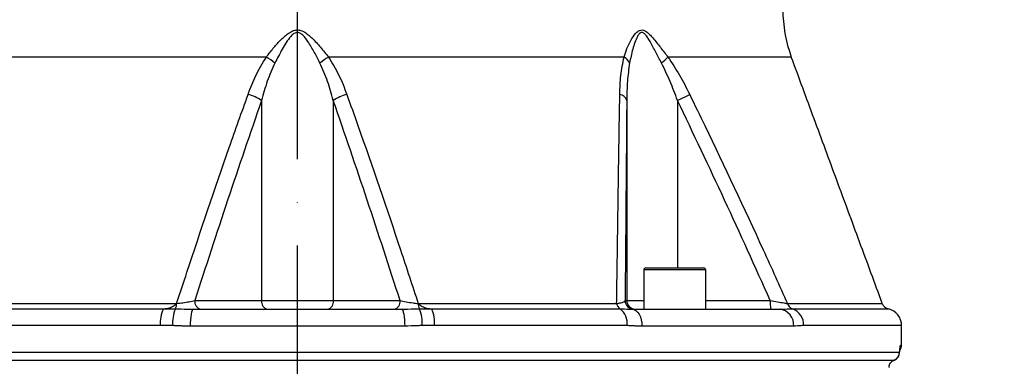
# Model space of a CAD drawing. Extents: x 0 to 10040, y 0 to 6534.
# Drawn here: x 3016 to 3302, y 3214 to 3315 of the extents above; entities that cross this region are included whole.
import ezdxf

# ---------------------------------------------------------------- set-up
doc = ezdxf.new("R2010")
doc.units = 0
doc.header["$LTSCALE"] = 5
doc.header["$MEASUREMENT"] = 0
doc.linetypes.add('GEN7', pattern=[15, 10, -2.5, 0, -2.5])
doc.layers.get('0').update_dxf_attribs({"linetype": 'CONTINUOUS'})
doc.layers.add('7', color=4, linetype='GEN7')
doc.layers.add('8', color=1, linetype='CONTINUOUS')
doc.styles.add('ISO', font='GENISO.SHX')
doc.dimstyles.new('GEN-ISO', dxfattribs={"dimtxt": 50, "dimasz": 50, "dimexe": 40, "dimexo": 1, "dimgap": 30, "dimtad": 0, "dimtih": 1, "dimtoh": 1, "dimdec": 1, "dimdsep": 46, "dimtxsty": 'ISO', "dimcen": 2, "dimclrd": 256, "dimclre": 256, "dimclrt": 2, "dimadec": 0, "dimazin": 0, "dimtp": 0.1, "dimtm": 0.1, "dimtfac": 0.05, "dimtdec": 1, "dimtix": 1, "dimtmove": 2, "dimatfit": 3, "dimfxl": 1, "dimtolj": 1, "dimarcsym": 0})

# ---------------------------------------------------------------- blocks, each defined once
blk = doc.blocks.new('*D91')
at = {"layer": '8', "color": 3}
for p, q in [((3096.76, 4120.58), (3810.96, 4120.58)), ((3785.96, 2894.58), (3785.96, 4085.58)), ((3336.26, 2859.58), (3810.96, 2859.58))]:
    blk.add_line(p, q, dxfattribs=at)
for points in [[(3791.8, 4085.58), (3780.13, 4085.58), (3785.96, 4120.58)], [(3780.13, 2894.58), (3791.8, 2894.58), (3785.96, 2859.58)]]:
    blk.add_solid(points, dxfattribs=at)
at = {"layer": '8', "color": 2, "insert": (3730.96, 3490.08), "char_height": 50, "attachment_point": 5, "rotation": 90, "style": 'ISO'}
blk.add_mtext('\\A1;{\\Fgeniso.shx;H}', dxfattribs=at)

msp = doc.modelspace()

# ---------------------------------------------------------------- linework, layer by layer
at = {"color": 7, "linetype": 'Continuous'}
for p, q in [((3087.74, 3303.88), (3001.89, 3303.88)), ((3191.63, 3303.88), (3105.78, 3303.88)), ((3240.23, 3303.88), (3204.39, 3303.88)), ((3207.16, 3291.27), (3210.7, 3293)), ((3086.34, 3291.27), (3086.34, 3233.08)), ((3107.18, 3291.27), (3107.18, 3233.08)), ((3192.42, 3291.27), (3192.42, 3233.08)), ((3207.16, 3291.27), (3207.16, 3242.58)), ((3206.36, 3241.98), (3197.36, 3241.98)), ((3197.96, 3242.58), (3206.36, 3242.58)), ((3206.36, 3242.58), (3214.76, 3242.58)), ((3215.36, 3241.98), (3206.36, 3241.98)), ((3004.02, 3232.21), (3061.67, 3232.21)), ((3066.95, 3233.08), (3086.34, 3233.08)), ((3086.34, 3233.08), (3107.18, 3233.08)), ((3107.18, 3233.08), (3126.57, 3233.08)), ((3131.85, 3232.21), (3189.49, 3232.21)), ((3191.95, 3233.08), (3192.42, 3233.08)), ((3192.42, 3233.08), (3197.36, 3233.08)), ((3215.36, 3233.08), (3234.11, 3233.08)), ((3239.11, 3232.21), (3266.66, 3232.21)), ((3006.08, 3230.64), (3057.81, 3230.64)), ((3066.49, 3230.58), (3127.03, 3230.58)), ((3135.71, 3230.64), (3190.46, 3230.64)), ((3194, 3230.58), (3236.81, 3230.58)), ((3240.59, 3230.64), (3268.42, 3230.64)), ((3056.94, 3225.78), (3004.05, 3225.78)), ((3127.91, 3225.58), (3065.6, 3225.58)), ((3192.55, 3225.78), (3136.58, 3225.78)), ((3240.92, 3225.58), (3196.85, 3225.58)), ((3272.26, 3225.78), (3243.81, 3225.78)), ((2921.83, 3218.08), (3271.68, 3218.08)), ((3271.69, 3217.92), (3271.68, 3218.08)), ((3271.97, 3220.08), (3272.26, 3220.08)), ((2923.33, 3215.78), (3270.19, 3215.78))]:
    msp.add_line(p, q, dxfattribs=at)
for points in [[(3066.49, 3230.58), (3066.32, 3230.48), (3066.15, 3230.2), (3066, 3229.73), (3065.86, 3229.11), (3065.75, 3228.35), (3065.67, 3227.49), (3065.62, 3226.55), (3065.6, 3225.58)], [(3127.03, 3230.58), (3127.2, 3230.48), (3127.37, 3230.2), (3127.52, 3229.73), (3127.65, 3229.11), (3127.77, 3228.35), (3127.85, 3227.49), (3127.9, 3226.55), (3127.91, 3225.58)], [(3194, 3230.58), (3194.56, 3230.48), (3195.09, 3230.2), (3195.59, 3229.73), (3196.02, 3229.11), (3196.37, 3228.35), (3196.64, 3227.49), (3196.8, 3226.55), (3196.85, 3225.58)]]:
    msp.add_lwpolyline(points, dxfattribs=at)
for centre, radius, start, end in [((3277.76, 3317.72), 40, 180, 200.2415), ((3078.41, 3287.88), 18.52, 50.3885, 59.7462), ((3115.11, 3287.88), 18.52, 120.2538, 129.6115), ((3189.5, 3300.25), 4.2, 26.7706, 59.5382), ((3193.46, 3313.87), 14.81, 307.6592, 317.5559), ((3078.71, 3279.26), 14.23, 57.5634, 74.9181), ((3114.81, 3279.26), 14.23, 105.0819, 122.4366), ((3190.05, 3290.54), 2.48, 17.0282, 81.8349), ((3197.96, 3241.98), 0.6, 90, 180), ((3214.76, 3241.98), 0.6, 0, 90), ((3058.24, 3232.18), 3.43, 333.3413, 0.4669), ((3069.15, 3232.75), 2.23, 171.6456, 257.9266), ((3088.54, 3232.75), 2.23, 171.6455, 257.9267), ((3104.98, 3232.75), 2.23, 282.0733, 8.3545), ((3124.37, 3232.75), 2.23, 282.0734, 8.3544), ((3135.28, 3232.18), 3.43, 179.5331, 206.6587), ((3191.59, 3232.42), 2.11, 185.7217, 237.4486), ((3194.45, 3233.08), 2.5, 179.9956, 269.9956), ((3194.92, 3233.08), 2.5, 179.9957, 269.9955), ((3269.97, 3232.45), 35.86, 179.0019, 182.9978), ((3241.31, 3232.8), 2.27, 194.9977, 251.6922), ((3269, 3233.08), 2.5, 200.2415, 256.5641), ((3066.35, 3226.61), 9.45, 154.6888, 185.0067), ((3070.72, 3226.61), 10.24, 156.8254, 184.6596), ((3122.79, 3226.61), 10.24, 355.3404, 23.1746), ((3127.17, 3226.61), 9.45, 354.9933, 25.3112), ((3187.28, 3226.39), 5.31, 353.4018, 53.2103), ((3236.31, 3225.98), 4.62, 354.9506, 83.8492), ((3238.92, 3226.04), 4.9, 356.9705, 69.983), ((3267.26, 3225.78), 5, 0, 76.5641), ((3269.19, 3218.08), 2.5, 292.9662, 356.5154), ((3269.18, 3218.07), 2.5, 293.7044, 0.0457), ((3269.46, 3220.08), 2.5, 336.5401, 0.0097), ((3269.76, 3220.08), 2.5, 323.8962, 0)]:
    msp.add_arc(centre, radius, start, end, dxfattribs=at)
for points, knots in [([(3087.74, 3303.88), (3088.37, 3304.7), (3089.63, 3306.34), (3091.68, 3308.73), (3093.6, 3310.46), (3095.21, 3311.46), (3096.35, 3311.8), (3097.48, 3311.75), (3098.67, 3311.28), (3099.84, 3310.47), (3101.51, 3308.95), (3103.52, 3306.75), (3105.03, 3304.84), (3105.78, 3303.88)], [0, 0, 0, 0, 0.1284535, 0.256914, 0.3842636, 0.4418607, 0.483886, 0.5268208, 0.5753849, 0.6366392, 0.6981657, 0.8489811, 1, 1, 1, 1]), ([(3103.3, 3302.15), (3102.77, 3303.21), (3101.69, 3305.33), (3100.23, 3307.79), (3099.03, 3309.52), (3098.2, 3310.42), (3097.39, 3310.95), (3096.81, 3311.04), (3096.29, 3310.98), (3095.59, 3310.65), (3094.57, 3309.65), (3093.46, 3308.1), (3091.95, 3305.49), (3090.91, 3303.49), (3090.21, 3302.15)], [0, 0, 0, 0, 0.15918, 0.318182, 0.378007, 0.437465, 0.478808, 0.501459, 0.512872, 0.547579, 0.600306, 0.698959, 0.797979, 1, 1, 1, 1]), ([(3191.63, 3303.88), (3191.9, 3304.7), (3192.45, 3306.34), (3193.53, 3308.73), (3194.67, 3310.46), (3195.71, 3311.46), (3196.49, 3311.8), (3197.29, 3311.75), (3198.17, 3311.28), (3199.08, 3310.47), (3200.44, 3308.95), (3202.19, 3306.75), (3203.65, 3304.84), (3204.39, 3303.88)], [0, 0, 0, 0, 0.128454, 0.256914, 0.384264, 0.441861, 0.483886, 0.526821, 0.575385, 0.636639, 0.698166, 0.848981, 1, 1, 1, 1]), ([(3202.51, 3302.15), (3201.95, 3303.21), (3200.85, 3305.33), (3199.55, 3307.79), (3198.53, 3309.52), (3197.87, 3310.42), (3197.27, 3310.95), (3196.85, 3311.04), (3196.48, 3310.98), (3196.01, 3310.65), (3195.37, 3309.65), (3194.73, 3308.1), (3193.94, 3305.49), (3193.53, 3303.49), (3193.25, 3302.15)], [0, 0, 0, 0, 0.15918, 0.318182, 0.378007, 0.437465, 0.478808, 0.501459, 0.512872, 0.547579, 0.600306, 0.698959, 0.797979, 1, 1, 1, 1]), ([(3082.41, 3293), (3083.11, 3294.87), (3084.53, 3298.65), (3086.66, 3302.13), (3087.74, 3303.88)], [0, 0, 0, 0, 0.496667, 1, 1, 1, 1]), ([(3105.78, 3303.88), (3106.84, 3302.16), (3108.97, 3298.68), (3110.39, 3294.91), (3111.11, 3293)], [0, 0, 0, 0, 0.495334, 1, 1, 1, 1]), ([(3190.4, 3293), (3190.46, 3294.87), (3190.57, 3298.65), (3191.27, 3302.13), (3191.63, 3303.88)], [0, 0, 0, 0, 0.496667, 1, 1, 1, 1]), ([(3204.39, 3303.88), (3205.53, 3302.16), (3207.84, 3298.68), (3209.74, 3294.91), (3210.7, 3293)], [0, 0, 0, 0, 0.495334, 1, 1, 1, 1]), ([(3090.21, 3302.15), (3089.43, 3300.39), (3087.86, 3296.86), (3086.85, 3293.14), (3086.34, 3291.27)], [0, 0, 0, 0, 0.4969128, 1, 1, 1, 1]), ([(3107.18, 3291.27), (3106.67, 3293.12), (3105.66, 3296.84), (3104.09, 3300.37), (3103.3, 3302.15)], [0, 0, 0, 0, 0.497898, 1, 1, 1, 1]), ([(3193.25, 3302.15), (3193, 3300.39), (3192.51, 3296.86), (3192.45, 3293.14), (3192.42, 3291.27)], [0, 0, 0, 0, 0.496913, 1, 1, 1, 1]), ([(3207.16, 3291.27), (3206.47, 3293.12), (3205.1, 3296.84), (3203.37, 3300.37), (3202.51, 3302.15)], [0, 0, 0, 0, 0.497898, 1, 1, 1, 1]), ([(3061.67, 3232.21), (3062.67, 3235.25), (3067.66, 3250.44), (3074.51, 3270.75), (3080.59, 3287.87), (3082.41, 3293)], [0, 0, 0, 0, 0.149008, 0.745065, 1, 1, 1, 1]), ([(3111.11, 3293), (3112.18, 3290), (3117.52, 3275.03), (3124.43, 3254.76), (3130.14, 3237.41), (3131.85, 3232.21)], [0, 0, 0, 0, 0.149009, 0.745078, 1, 1, 1, 1]), ([(3189.49, 3232.21), (3189.53, 3234.71), (3189.73, 3249.36), (3190.03, 3269.67), (3190.31, 3287.33), (3190.4, 3293)], [0, 0, 0, 0, 0.122303, 0.718359, 1, 1, 1, 1]), ([(3210.7, 3293), (3212.16, 3290), (3219.47, 3275.03), (3228.94, 3254.76), (3236.77, 3237.41), (3239.11, 3232.21)], [0, 0, 0, 0, 0.149009, 0.745078, 1, 1, 1, 1]), ([(3086.34, 3291.27), (3083.03, 3281.62), (3076.4, 3262.33), (3070.1, 3242.83), (3066.95, 3233.08)], [0, 0, 0, 0, 0.499934, 1, 1, 1, 1]), ([(3126.57, 3233.08), (3123.42, 3242.83), (3117.12, 3262.33), (3110.49, 3281.62), (3107.18, 3291.27)], [0, 0, 0, 0, 0.499946, 1, 1, 1, 1]), ([(3192.42, 3291.27), (3192.34, 3281.62), (3192.18, 3262.33), (3192.03, 3242.83), (3191.95, 3233.08)], [0, 0, 0, 0, 0.499934, 1, 1, 1, 1]), ([(3234.11, 3233.08), (3229.73, 3242.83), (3220.97, 3262.33), (3211.76, 3281.62), (3207.16, 3291.27)], [0, 0, 0, 0, 0.499946, 1, 1, 1, 1]), ([(3057.81, 3230.64), (3057.84, 3230.65), (3058.42, 3230.71), (3059.43, 3230.92), (3060.75, 3231.4), (3061.38, 3231.96), (3061.67, 3232.21)], [0, 0, 0, 0, 0.019076, 0.415323, 0.732824, 1, 1, 1, 1]), ([(3061.67, 3232.21), (3062.29, 3232.28), (3063.54, 3232.43), (3065.4, 3232.74), (3066.42, 3232.96), (3066.95, 3233.08)], [0, 0, 0, 0, 0.318978, 0.646274, 1, 1, 1, 1]), ([(3126.57, 3233.08), (3127.13, 3232.95), (3128.23, 3232.71), (3130.13, 3232.41), (3131.34, 3232.27), (3131.85, 3232.21)], [0, 0, 0, 0, 0.372832, 0.739304, 1, 1, 1, 1]), ([(3131.85, 3232.21), (3132.13, 3231.96), (3132.76, 3231.4), (3134.09, 3230.92), (3135.1, 3230.71), (3135.68, 3230.65), (3135.71, 3230.64)], [0, 0, 0, 0, 0.267176, 0.584677, 0.980924, 1, 1, 1, 1]), ([(3189.49, 3232.21), (3189.96, 3232.28), (3190.89, 3232.43), (3191.75, 3232.74), (3191.88, 3232.96), (3191.95, 3233.08)], [0, 0, 0, 0, 0.318979, 0.646274, 1, 1, 1, 1]), ([(3234.11, 3233.08), (3234.83, 3232.95), (3236.24, 3232.71), (3238, 3232.41), (3238.79, 3232.27), (3239.11, 3232.21)], [0, 0, 0, 0, 0.372832, 0.739304, 1, 1, 1, 1]), ([(3057.81, 3230.64), (3058.19, 3230.64), (3059.35, 3230.64), (3060.52, 3230.64), (3061.31, 3230.64)], [0, 0, 0, 0, 0.32665, 1, 1, 1, 1]), ([(3061.31, 3230.64), (3062.45, 3230.63), (3064.2, 3230.61), (3065.91, 3230.58), (3066.49, 3230.58)], [0, 0, 0, 0, 0.657959, 1, 1, 1, 1]), ([(3127.03, 3230.58), (3128.25, 3230.6), (3129.98, 3230.63), (3131.71, 3230.64), (3132.21, 3230.64)], [0, 0, 0, 0, 0.708381, 1, 1, 1, 1]), ([(3132.21, 3230.64), (3133.03, 3230.64), (3134.2, 3230.64), (3135.36, 3230.64), (3135.71, 3230.64)], [0, 0, 0, 0, 0.705844, 1, 1, 1, 1]), ([(3190.46, 3230.64), (3191.35, 3230.63), (3192.72, 3230.61), (3193.68, 3230.58), (3194, 3230.58)], [0, 0, 0, 0, 0.657957, 1, 1, 1, 1]), ([(3236.81, 3230.58), (3237.83, 3230.6), (3239.28, 3230.63), (3240.3, 3230.64), (3240.59, 3230.64)], [0, 0, 0, 0, 0.708383, 1, 1, 1, 1]), ([(3060.51, 3225.78), (3060.5, 3225.78), (3059.3, 3225.78), (3058.11, 3225.78), (3056.94, 3225.78)], [0, 0, 0, 0, 0.013315, 1, 1, 1, 1]), ([(3133, 3225.78), (3132.57, 3225.77), (3130.88, 3225.74), (3129.18, 3225.64), (3127.91, 3225.58)], [0, 0, 0, 0, 0.255346, 1, 1, 1, 1]), ([(3136.58, 3225.78), (3136.23, 3225.78), (3135.04, 3225.78), (3133.85, 3225.78), (3133, 3225.78)], [0, 0, 0, 0, 0.294155, 1, 1, 1, 1]), ([(3243.81, 3225.78), (3243.57, 3225.77), (3242.62, 3225.74), (3241.64, 3225.64), (3240.92, 3225.58)], [0, 0, 0, 0, 0.255346, 1, 1, 1, 1]), ([(3271.68, 3218.08), (3271.71, 3218.39), (3271.76, 3219.13), (3271.86, 3219.91), (3271.93, 3220.02), (3271.97, 3220.08)], [0, 0, 0, 0, 0.270286, 0.634605, 1, 1, 1, 1]), ([(3271.69, 3217.91), (3271.7, 3218.14), (3271.73, 3218.63), (3271.78, 3219.08), (3271.82, 3219.32), (3271.82, 3219.31), (3271.82, 3219.31)], [0, 0, 0, 0, 0.308121, 0.654528, 0.917923, 1, 1, 1, 1]), ([(3268.72, 3214.28), (3268.77, 3214.41), (3268.92, 3214.79), (3269.29, 3215.23), (3269.74, 3215.57), (3270.05, 3215.72), (3270.19, 3215.78)], [0, 0, 0, 0, 0.161383, 0.495569, 0.771618, 1, 1, 1, 1])]:
    msp.add_open_spline(points, degree=3, knots=knots, dxfattribs=at)
for points in [[(3266.66, 3232.21), (3240.23, 3303.88)], [(3197.36, 3241.98), (3197.36, 3230.58)], [(3215.36, 3230.58), (3215.36, 3241.98)], [(3065.6, 3225.58), (3060.51, 3225.78)], [(3196.85, 3225.58), (3192.55, 3225.78)], [(3272.26, 3220.08), (3272.26, 3225.78)], [(3268.59, 3213.58), (3268.72, 3214.28)]]:
    msp.add_open_spline(points, degree=1, dxfattribs=at)
at = {"layer": '7'}
msp.add_line((3096.76, 3199.08), (3096.76, 4120.58), dxfattribs=at)
msp.add_line((3096.76, 3199.08), (3096.76, 4120.58), dxfattribs=at)

# ---------------------------------------------------------------- dimensions: what is measured, and where the dimension line sits
at = {"layer": '8'}
dim = msp.add_linear_dim(base=(3785.96, 4120.58), p1=(3335.26, 2859.58), p2=(3095.76, 4120.58), angle=90, text='{\\Fgeniso.shx;H}', dimstyle='GEN-ISO', override={"dimasz": 35, "dimexe": 25, "dimtad": 1, "dimtih": 0, "dimtoh": 0, "dimclrd": 3, "dimclre": 3, "dimadec": 2, "dimazin": 2, "dimlwd": 25, "dimlwe": 25}, dxfattribs=at)
dim.commit()
dim.dimension.update_dxf_attribs({"geometry": '*D91', "text_midpoint": (3730.96, 3490.08)})

doc.saveas('drawing.dxf')
